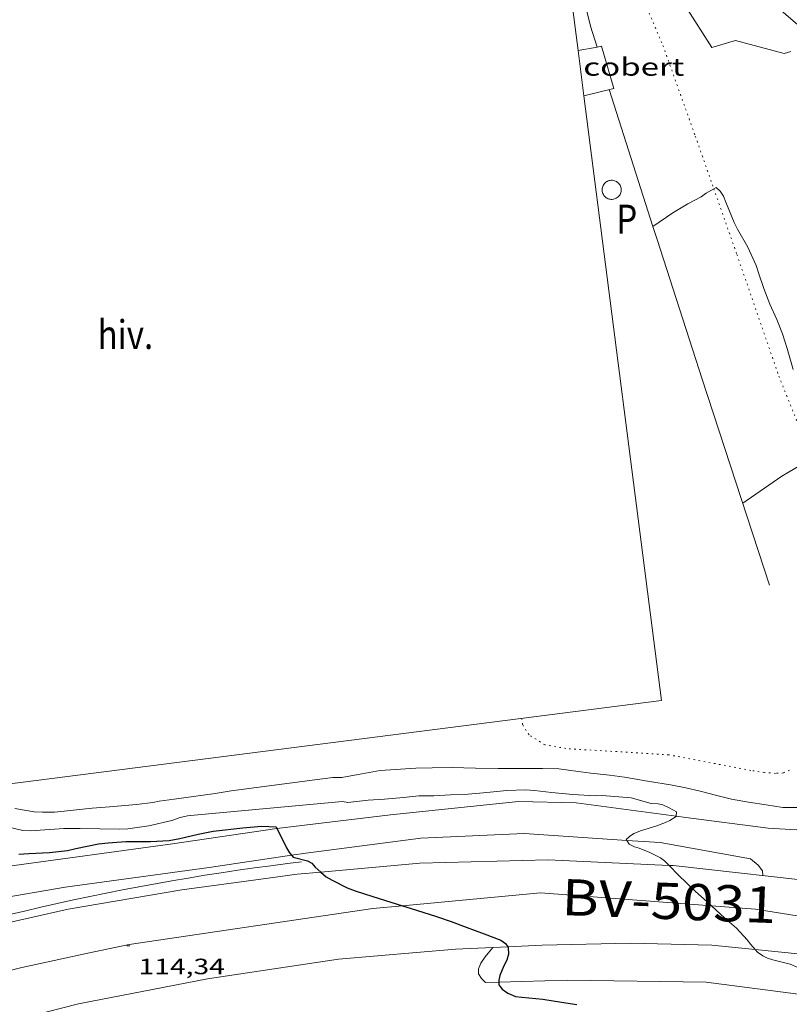
# Model space of a CAD drawing. Units: inches. Extents: x 453989 to 455005, y 4600998 to 4601511.
# Drawn here: x 454670 to 454722, y 4601120 to 4601187 of the extents above; entities that cross this region are included whole.
import ezdxf
from ezdxf.enums import TextEntityAlignment as Align

# ---------------------------------------------------------------- set-up
doc = ezdxf.new("R2010")
doc.units = ezdxf.units.IN
doc.header["$MEASUREMENT"] = 0
doc.linetypes.add('PUNTOS', pattern=[0.25, 0, -0.25])
for name, color, linetype, lineweight in [('ALTRES CARRETERES ASFALTADES', 7, 'Continuous', 0), ('CAMI i PISTA FORESTAL', 7, 'Continuous', 0), ('COBERT', 7, 'Continuous', 0), ('CORBA DE NIVELL', 7, 'Continuous', 0), ('CORBA MESTRA', 7, 'Continuous', 0), ('COTA ALTIMETRICA', 7, 'Continuous', 0), ('EIX DE CARRETERA', 7, 'Continuous', 0), ('HIVERNACLE', 7, 'Continuous', 0), ('LIMIT ESPLANADA DE TERRA', 7, 'Continuous', 0), ('MUR', 7, 'Continuous', 0), ('POU', 7, 'Continuous', 0), ('TEXT CARRETERA ASFALTADA', 7, 'Continuous', 0), ('VORAL', 7, 'Continuous', 0)]:
    doc.layers.add(name, color=color, linetype=linetype, lineweight=lineweight)
doc.styles.add('Style-Arial', font='ARIAL.TTF')

# ---------------------------------------------------------------- blocks, each defined once
blk = doc.blocks.new('COTA')
at = {"color": 0, "linetype": 'ByBlock', "lineweight": -2}
blk.add_line((0, 0), (0.2, 0), dxfattribs=at)

msp = doc.modelspace()

# ---------------------------------------------------------------- linework, layer by layer
at = {"layer": 'ALTRES CARRETERES ASFALTADES', "color": 1, "linetype": 'Continuous', "lineweight": 20}
for points in [[(454690.12, 4601129.217, 115.017), (454696.821, 4601129.819, 115.361), (454705.516, 4601130.038, 115.705), (454713.683, 4601129.665, 116.015)], [(454713.683, 4601129.665, 116.015), (454713.961, 4601129.652, 116.025), (454724.812, 4601128.451, 116.489), (454734.359, 4601127.146, 116.953), (454735.306, 4601126.952, 117)], [(454665.238, 4601124.949, 114.463), (454673.036, 4601126.713, 114.567), (454680.73, 4601128.013, 114.639), (454686.076, 4601128.739, 114.843), (454688.528, 4601129.074, 114.935)], [(454688.528, 4601129.074, 114.935), (454690.12, 4601129.217, 115.017)], [(454719.511, 4601123.974, 116.004), (454716.569, 4601124.281, 115.953), (454711.065, 4601124.401, 115.569), (454705.091, 4601124.271, 115.105), (454702.773, 4601124.16, 115.006)], [(454665.045, 4601118.083, 114.007), (454673.722, 4601120.294, 114.159), (454682.45, 4601122, 114.207), (454691.315, 4601123.315, 114.543), (454699.24, 4601123.991, 114.855)], [(454702.773, 4601124.16, 115.006), (454699.24, 4601123.991, 114.855)], [(454736.244, 4601121.427, 117.005), (454735.79, 4601121.518, 116.977), (454728.247, 4601122.848, 116.417), (454722.616, 4601123.651, 116.057), (454719.511, 4601123.974, 116.004)]]:
    msp.add_polyline3d(points, dxfattribs=at)
at = {"layer": 'CAMI i PISTA FORESTAL', "color": 7, "linetype": 'Continuous', "lineweight": 0}
for points in [[(454687.156, 4601132.169, 114.853), (454694.831, 4601133.079, 115.117), (454703.487, 4601133.994, 115.469), (454707.4, 4601133.887, 115.789), (454714.164, 4601132.998, 116)], [(454714.164, 4601132.998, 116), (454714.828, 4601132.911, 116.021), (454720.393, 4601132.173, 116.225), (454722.303, 4601132.075, 116.393), (454723.511, 4601132.672, 116.713), (454724.138, 4601133.165, 116.761), (454724.598, 4601133.744, 116.983)], [(454688.149, 4601130.348, 115.047), (454682.582, 4601129.518, 114.921), (454672.834, 4601128.195, 114.529), (454668.085, 4601127.375, 114.437), (454666.731, 4601127.071, 114.437), (454665.764, 4601127.078, 114.437), (454665.054, 4601127.221, 114.437), (454664.654, 4601127.429, 114.437), (454664.362, 4601127.825, 114.437), (454664.178, 4601128.165, 114.437), (454664.293, 4601128.489, 114.433), (454664.68, 4601128.751, 114.429), (454665.201, 4601129.018, 114.429), (454668.876, 4601129.594, 114.201), (454680.099, 4601131.119, 114.725), (454687.148, 4601132.168, 114.853), (454687.156, 4601132.169, 114.853)], [(454710.817, 4601131.356, 116.001), (454703.892, 4601131.812, 115.561), (454696.888, 4601131.507, 115.301), (454689.104, 4601130.49, 115.069), (454688.149, 4601130.348, 115.047)], [(454720.018, 4601128.982, 116.284), (454720.014, 4601129.291, 116.249), (454719.723, 4601129.692, 116.249), (454719.184, 4601130.106, 116.225), (454713.091, 4601131.206, 116.145), (454710.817, 4601131.356, 116.001)], [(454702.173, 4601121.76, 115), (454701.272, 4601121.734, 114.977), (454700.992, 4601122.007, 114.977), (454700.803, 4601122.333, 114.977), (454700.786, 4601122.663, 114.969), (454700.942, 4601123.055, 114.969), (454701.234, 4601123.475, 114.961), (454701.751, 4601124.111, 114.962)], [(454725.216, 4601120.605, 116.006), (454716.201, 4601121.766, 115.409), (454706.843, 4601121.894, 115.121), (454702.173, 4601121.76, 115)]]:
    msp.add_polyline3d(points, dxfattribs=at)
at = {"layer": 'COBERT', "color": 1, "linetype": 'Continuous', "lineweight": 0}
for points in [[(454723.52, 4601185.56, 121.885), (454720.607, 4601188.066, 123.329), (454718.822, 4601190.532, 123.433), (454717.226, 4601192.916, 123.625), (454715.181, 4601196.953, 123.761), (454711.855, 4601203.39, 123.689), (454707.743, 4601201.228, 122.521), (454708.339, 4601200.259, 122.657), (454708.121, 4601200.096, 122.657), (454711.638, 4601192.939, 122.217), (454714.798, 4601187.778, 122.093), (454716.575, 4601184.989, 121.897), (454718.182, 4601185.47, 122.069), (454721.48, 4601184.595, 121.081), (454721.917, 4601184.717, 121.203)], [(454707.53, 4601184.79, 120.162), (454708.809, 4601185.018, 120.184)], [(454708.809, 4601185.018, 120.184), (454709.105, 4601185.071, 120.189), (454709.94, 4601182.219, 120.229), (454707.924, 4601181.725, 120.156)], [(454707.53, 4601184.79, 120.162), (454707.53, 4601184.79, 120.162)], [(454707.924, 4601181.725, 120.156), (454707.923, 4601181.725, 120.156)]]:
    msp.add_polyline3d(points, dxfattribs=at)
at = {"layer": 'CORBA DE NIVELL', "color": 30, "linetype": 'Continuous', "lineweight": 0}
for points, elevation in [([(454712.586, 4601172.893), (454713.945, 4601173.81), (454714.951, 4601174.422), (454715.851, 4601174.881), (454716.192, 4601175.139), (454716.71, 4601175.438)], 119), ([(454716.71, 4601175.438), (454716.867, 4601175.529), (454717.152, 4601175.275), (454717.361, 4601174.928), (454717.522, 4601174.537), (454718.084, 4601173.149), (454718.312, 4601172.712), (454719.019, 4601171.493), (454719.569, 4601170.233), (454719.727, 4601169.757), (454720.091, 4601168.699), (454720.511, 4601167.626), (454720.971, 4601166.585), (454721.366, 4601165.631), (454721.67, 4601164.638), (454722.089, 4601163.203)], 119), ([(454712.586, 4601172.893), (454712.586, 4601172.893)], 119), ([(454718.676, 4601154.161), (454721.319, 4601155.987), (454722.195, 4601156.521), (454723.136, 4601157.073), (454723.431, 4601156.999)], 118), ([(454691.541, 4601135.621), (454692.658, 4601135.816), (454694.143, 4601136.094), (454696.545, 4601136.233), (454697.65, 4601136.274), (454699.019, 4601136.286), (454700.578, 4601136.235), (454702.125, 4601136.215), (454703.652, 4601136.21), (454705.113, 4601136.216), (454706.234, 4601136.191), (454707.037, 4601136.089), (454708.4, 4601135.901), (454709.659, 4601135.776), (454710.663, 4601135.64), (454712.363, 4601135.346), (454713.776, 4601135.114), (454714.821, 4601134.918), (454715.796, 4601134.683), (454716.91, 4601134.389), (454717.903, 4601134.156), (454719.065, 4601133.934), (454720.251, 4601133.768), (454721.385, 4601133.585), (454722.473, 4601133.586)], 117), ([(454711.114, 4601134.226), (454712.477, 4601133.842), (454712.942, 4601133.826), (454713.257, 4601133.753), (454713.698, 4601133.569), (454714.188, 4601133.287), (454714.164, 4601132.998)], 116), ([(454714.164, 4601132.998), (454714.163, 4601132.982), (454713.739, 4601132.709), (454713.441, 4601132.569), (454712.784, 4601132.329), (454711.813, 4601132.035), (454711.3, 4601131.826), (454711.003, 4601131.623), (454710.777, 4601131.416), (454710.817, 4601131.356)], 116), ([(454710.817, 4601131.356), (454710.988, 4601131.1), (454711.337, 4601130.915), (454711.657, 4601130.821), (454712.374, 4601130.537), (454713.112, 4601130.166), (454713.374, 4601129.973), (454713.611, 4601129.739), (454713.683, 4601129.665)], 116), ([(454713.683, 4601129.665), (454714.308, 4601129.016), (454715.469, 4601127.895), (454716.455, 4601127.017), (454716.555, 4601126.925)], 116), ([(454716.555, 4601126.925), (454717.449, 4601126.107), (454718.252, 4601125.419), (454718.973, 4601124.635), (454719.206, 4601124.315), (454719.511, 4601123.974)], 116), ([(454719.511, 4601123.974), (454719.674, 4601123.793), (454720.017, 4601123.54), (454720.354, 4601123.38), (454720.711, 4601123.288), (454721.877, 4601122.977), (454722.39, 4601122.76), (454723.221, 4601122.312), (454723.937, 4601121.841), (454724.261, 4601121.56), (454725.041, 4601120.836), (454725.216, 4601120.605)], 116)]:
    msp.add_lwpolyline(points, dxfattribs=dict(at, elevation=elevation))
at = {"layer": 'CORBA DE NIVELL', "color": 30, "linetype": 'Continuous', "lineweight": 0, "flags": 128}
for points, elevation in [([(454669.414, 4601133.503), (454670.742, 4601133.294), (454671.301, 4601133.256), (454672.105, 4601133.258), (454672.755, 4601133.327), (454674.648, 4601133.539), (454675.827, 4601133.633), (454677.653, 4601133.793), (454678.769, 4601133.915), (454679.178, 4601134.001), (454680.2, 4601134.145), (454682.966, 4601134.519), (454684.059, 4601134.709), (454689.721, 4601135.451), (454690.94, 4601135.601), (454691.541, 4601135.621)], 117), ([(454691.957, 4601133.919), (454693.335, 4601134.072), (454694.437, 4601134.136), (454695.713, 4601134.268), (454696.765, 4601134.369), (454697.772, 4601134.381), (454698.892, 4601134.428), (454700.083, 4601134.491), (454701.36, 4601134.599), (454702.709, 4601134.737), (454703.992, 4601134.781), (454704.58, 4601134.729), (454705.735, 4601134.6), (454707.167, 4601134.465), (454708.689, 4601134.369), (454709.164, 4601134.403), (454711.114, 4601134.226)], 116), ([(454668.567, 4601132.357), (454669.969, 4601132.029), (454670.509, 4601131.997), (454672.73, 4601132.166), (454673.85, 4601132.163), (454675.167, 4601132.144), (454676.488, 4601132.112), (454677.072, 4601132.149), (454678.498, 4601132.352), (454680.04, 4601132.709), (454680.617, 4601132.903), (454681.1, 4601133.016), (454681.567, 4601133.06), (454691.597, 4601133.994), (454691.957, 4601133.919)], 116)]:
    msp.add_lwpolyline(points, dxfattribs=dict(at, elevation=elevation))
at = {"layer": 'CORBA MESTRA', "color": 30, "linetype": 'Continuous', "lineweight": 30, "elevation": 115}
for points in [[(454669.686, 4601130.425), (454670.377, 4601130.464), (454671.78, 4601130.538), (454672.982, 4601130.677), (454673.556, 4601130.805), (454675.078, 4601131.114), (454675.734, 4601131.188), (454676.938, 4601131.289), (454677.386, 4601131.285), (454678.595, 4601131.287), (454679.854, 4601131.358), (454680.585, 4601131.493), (454681.834, 4601131.787), (454682.832, 4601131.973), (454684.839, 4601132.196), (454686.113, 4601132.322), (454687.103, 4601132.268), (454687.156, 4601132.169)], [(454687.156, 4601132.169), (454687.291, 4601131.916), (454687.804, 4601130.855), (454688.011, 4601130.525), (454688.149, 4601130.348)], [(454688.25, 4601130.217), (454689.224, 4601129.975), (454689.525, 4601129.824), (454689.741, 4601129.55), (454690.12, 4601129.217)], [(454690.12, 4601129.217), (454690.492, 4601128.89), (454690.894, 4601128.664), (454691.905, 4601128.141), (454692.448, 4601127.944), (454693.634, 4601127.554), (454694.862, 4601127.189), (454695.66, 4601126.937)], [(454695.66, 4601126.937), (454696.179, 4601126.773), (454697.959, 4601126.217), (454698.936, 4601125.861), (454699.951, 4601125.478), (454701.171, 4601125.034), (454702.301, 4601124.599), (454702.614, 4601124.388), (454702.773, 4601124.16)], [(454702.773, 4601124.16), (454702.788, 4601124.139), (454702.815, 4601123.655), (454702.714, 4601123.248), (454702.506, 4601122.882), (454702.235, 4601122.224), (454702.174, 4601121.907), (454702.173, 4601121.76)]]:
    msp.add_lwpolyline(points, dxfattribs=at)
at = {"layer": 'CORBA MESTRA', "color": 30, "linetype": 'Continuous', "lineweight": 30, "elevation": 115, "flags": 128}
for points in [[(454688.149, 4601130.348), (454688.25, 4601130.217)], [(454702.173, 4601121.76), (454702.173, 4601121.594), (454702.4, 4601121.304), (454702.774, 4601121.014), (454703.306, 4601120.806), (454703.725, 4601120.752), (454705.138, 4601120.623), (454706.407, 4601120.423), (454707.455, 4601120.258)]]:
    msp.add_lwpolyline(points, dxfattribs=at)
at = {"layer": 'EIX DE CARRETERA', "color": 1, "linetype": 'Continuous', "lineweight": 0}
for points in [[(454695.66, 4601126.937, 115.007), (454704.985, 4601127.818, 115.477), (454716.555, 4601126.925, 116.029)], [(454677.162, 4601124.314, 114.472), (454693.652, 4601126.747, 114.906), (454695.66, 4601126.937, 115.007)], [(454716.555, 4601126.925, 116.029), (454719.526, 4601126.696, 116.17), (454735.732, 4601124.105, 117.004)], [(454661.526, 4601120.344, 113.982), (454661.585, 4601120.36, 113.984), (454662.208, 4601120.536, 114.007), (454662.791, 4601120.705, 114.033), (454663.337, 4601120.865, 114.059), (454664.359, 4601121.17, 114.113), (454666.147, 4601121.706, 114.213), (454666.819, 4601121.904, 114.251), (454667.407, 4601122.074, 114.282), (454667.922, 4601122.221, 114.309), (454668.374, 4601122.346, 114.33), (454668.77, 4601122.454, 114.348), (454669.117, 4601122.547, 114.362), (454669.725, 4601122.704, 114.384), (454670.182, 4601122.817, 114.398), (454670.525, 4601122.899, 114.407), (454671.042, 4601123.018, 114.418), (454671.56, 4601123.131, 114.424), (454674.361, 4601123.722, 114.448), (454677.162, 4601124.314, 114.472)]]:
    msp.add_polyline3d(points, dxfattribs=at)
at = {"layer": 'HIVERNACLE', "color": 7, "linetype": 'Continuous', "lineweight": 0}
for points in [[(454707.04, 4601188.615, 121.477), (454707.53, 4601184.79, 121.491)], [(454707.53, 4601184.79, 121.491), (454707.924, 4601181.725, 121.502)], [(454707.924, 4601181.725, 121.502), (454713.169, 4601140.828, 121.645), (454668.937, 4601135.151, 121.517), (454667.79, 4601144.642, 121.573), (454652.023, 4601142.43, 121.453), (454650.711, 4601151.99, 121.493), (454642.661, 4601151.129, 121.485), (454641.565, 4601160.52, 121.477), (454637.63, 4601160.03, 121.397), (454636.425, 4601169.519, 121.429), (454632.375, 4601168.958, 121.461), (454631.05, 4601178.94, 120.821), (454629.568, 4601178.804, 120.824)]]:
    msp.add_polyline3d(points, dxfattribs=at)
at = {"layer": 'LIMIT ESPLANADA DE TERRA', "color": 7, "linetype": 'PUNTOS', "lineweight": 0}
for points in [[(454710.368, 4601192.029, 120.004), (454710.58, 4601191.517, 119.977), (454713.272, 4601185.12, 119.469), (454715.461, 4601178.996, 119.177), (454716.71, 4601175.438, 118.989)], [(454716.71, 4601175.438, 118.989), (454718.273, 4601170.984, 118.753), (454721.111, 4601162.761, 118.381), (454723.431, 4601156.999, 117.983)], [(454721.831, 4601136.096, 117.789), (454721.404, 4601135.918, 117.741), (454720.885, 4601135.892, 117.745), (454720.131, 4601135.95, 117.749), (454719.223, 4601136.091, 117.805), (454713.659, 4601137.146, 117.785), (454706.711, 4601137.57, 117.825), (454705.274, 4601137.823, 117.761), (454704.21, 4601138.499, 117.777), (454703.776, 4601139.196, 117.793), (454703.712, 4601139.614, 117.796)]]:
    msp.add_polyline3d(points, dxfattribs=at)
at = {"layer": 'MUR', "color": 1, "linetype": 'Continuous', "lineweight": 20}
for points in [[(454708.809, 4601185.018, 120.264), (454708.365, 4601186.428, 120.377), (454707.813, 4601188.737, 120.241), (454707.725, 4601188.723, 120.245)], [(454708.809, 4601185.018, 120.264), (454708.809, 4601185.018, 120.264)], [(454712.586, 4601172.893, 119.146), (454709.635, 4601182.144, 119.735)], [(454720.488, 4601148.626, 118.097), (454715.926, 4601162.561, 118.689), (454712.87, 4601172.003, 119.089), (454712.586, 4601172.893, 119.146)]]:
    msp.add_polyline3d(points, dxfattribs=at)
at = {"layer": 'POU', "color": 5, "linetype": 'Continuous', "lineweight": 0, "elevation": 118.685, "flags": 128}
msp.add_lwpolyline([(454709.475, 4601175.918), (454709.415, 4601175.878), (454709.36, 4601175.832), (454709.31, 4601175.78), (454709.267, 4601175.723), (454709.23, 4601175.661), (454709.201, 4601175.596), (454709.178, 4601175.528), (454709.164, 4601175.457), (454709.157, 4601175.386), (454709.159, 4601175.314), (454709.168, 4601175.243), (454709.185, 4601175.173), (454709.21, 4601175.106), (454709.242, 4601175.042), (454709.281, 4601174.982), (454709.327, 4601174.926), (454709.378, 4601174.876), (454709.435, 4601174.832), (454709.496, 4601174.794), (454709.561, 4601174.764), (454709.629, 4601174.741), (454709.699, 4601174.726), (454709.771, 4601174.718), (454709.843, 4601174.719), (454709.914, 4601174.727), (454709.984, 4601174.744), (454710.051, 4601174.768), (454710.116, 4601174.799), (454710.177, 4601174.838), (454710.233, 4601174.883), (454710.283, 4601174.934), (454710.328, 4601174.99), (454710.366, 4601175.051), (454710.397, 4601175.115), (454710.421, 4601175.183), (454710.437, 4601175.253), (454710.445, 4601175.324), (454710.446, 4601175.396), (454710.438, 4601175.467), (454710.422, 4601175.538), (454710.399, 4601175.605), (454710.368, 4601175.67), (454710.331, 4601175.731), (454710.286, 4601175.788), (454710.236, 4601175.839), (454710.18, 4601175.885), (454710.12, 4601175.923), (454710.056, 4601175.955), (454709.988, 4601175.98), (454709.918, 4601175.997), (454709.847, 4601176.006), (454709.775, 4601176.007), (454709.704, 4601176), (454709.634, 4601175.985), (454709.565, 4601175.962), (454709.5, 4601175.932), (454709.475, 4601175.918)], dxfattribs=at)
at = {"layer": 'VORAL', "color": 1, "linetype": 'Continuous', "lineweight": 0, "elevation": 114.423, "flags": 128}
msp.add_lwpolyline([(454665.691, 4601125.472), (454666.781, 4601125.759), (454667.877, 4601126.039), (454668.975, 4601126.311), (454670.075, 4601126.576), (454671.176, 4601126.834), (454672.279, 4601127.084), (454673.384, 4601127.326), (454674.49, 4601127.561), (454675.598, 4601127.789), (454676.708, 4601128.009), (454677.819, 4601128.221), (454678.931, 4601128.426), (454680.044, 4601128.623), (454681.159, 4601128.813), (454682.275, 4601128.994), (454683.392, 4601129.169), (454684.51, 4601129.335), (454685.63, 4601129.494), (454686.75, 4601129.646), (454687.871, 4601129.79), (454688.819, 4601129.905)], dxfattribs=at)

# ---------------------------------------------------------------- block references
at = {"layer": 'COTA ALTIMETRICA', "color": 7, "linetype": 'Continuous', "lineweight": 0, "xscale": 1.000001550400009, "yscale": 1.000001550399986, "zscale": 1.0000015504, "rotation": 359.9995652666707}
msp.add_blockref('COTA', (454677.007, 4601124.22, 114.344), dxfattribs=at)

# ---------------------------------------------------------------- texts
at = {"layer": 'COBERT', "color": 7, "linetype": 'Continuous', "lineweight": 20, "style": 'Style-Arial', "width": 1.366665}
msp.add_text('cobert', height=1.2, rotation=359.99957, dxfattribs=at).set_placement((454711.299, 4601183.682, 120.117), align=Align.MIDDLE_CENTER)
at = {"layer": 'COTA ALTIMETRICA', "color": 7, "linetype": 'Continuous', "lineweight": 0, "style": 'Style-Arial', "width": 1.333331}
msp.add_text('114,34', height=1.05, rotation=359.99957, dxfattribs=at).set_placement((454677.799, 4601123.354, 114.344), align=Align.TOP_LEFT)
at = {"layer": 'HIVERNACLE', "color": 7, "linetype": 'Continuous', "lineweight": 20, "style": 'Style-Arial', "width": 0.841025}
msp.add_text('hiv.', height=1.95, rotation=359.99957, dxfattribs=at).set_placement((454676.905, 4601165.575, 121.477), align=Align.MIDDLE_CENTER)
at = {"layer": 'POU', "color": 5, "linetype": 'Continuous', "lineweight": 20, "style": 'Style-Arial', "width": 0.841025}
msp.add_text('P', height=1.95, rotation=359.99957, dxfattribs=at).set_placement((454710.823, 4601173.381, 118.685), align=Align.MIDDLE_CENTER)
at = {"layer": 'TEXT CARRETERA ASFALTADA', "color": 7, "linetype": 'Continuous', "lineweight": 20, "style": 'Style-Arial', "width": 1.142859}
msp.add_text('BV-5031', height=2.45, rotation=357.81323, dxfattribs=at).set_placement((454713.683, 4601127.257), align=Align.MIDDLE_CENTER)

doc.saveas('drawing.dxf')
